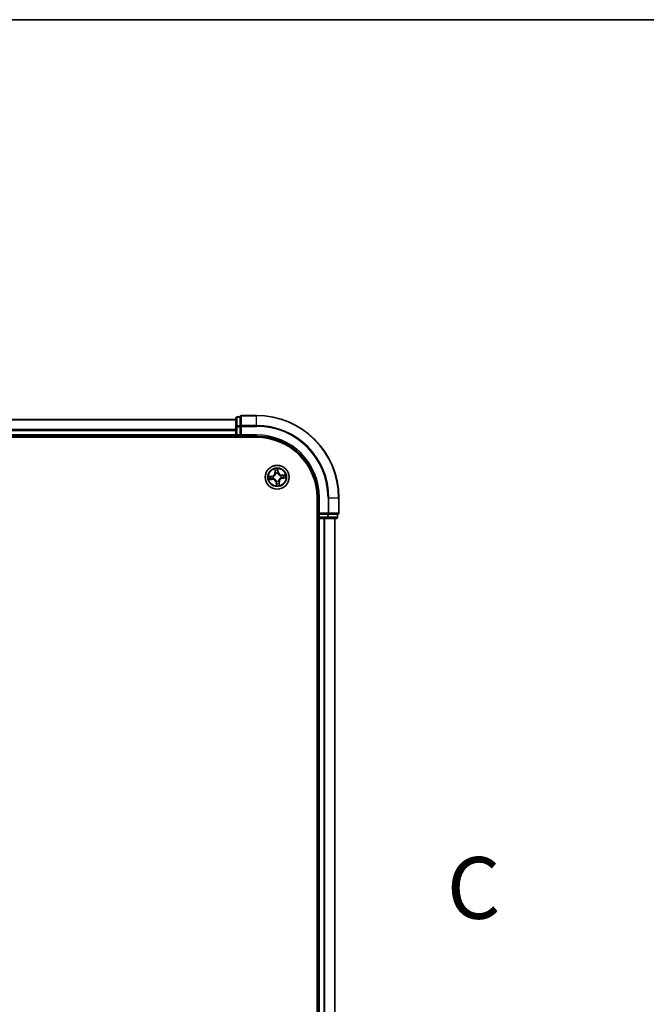
# Model space of a CAD drawing. Units: millimetres. Extents: x 7 to 8865, y 4 to 1690.
# Drawn here: x 1278 to 1431, y 1451 to 1690 of the extents above; entities that cross this region are included whole.
import ezdxf

# ---------------------------------------------------------------- set-up
doc = ezdxf.new("R2010")
doc.units = ezdxf.units.MM
doc.header["$LTSCALE"] = 0.5
for name, color, linetype, lineweight in [('Border (ISO)', 7, 'Continuous', 35), ('Section Line (ISO)', 7, 'Continuous', 25), ('Visible (ISO)', 7, 'Continuous', 35), ('Visible Narrow (ISO)', 7, 'Continuous', 25)]:
    doc.layers.add(name, color=color, linetype=linetype, lineweight=lineweight)
doc.styles.add('Note Text (TK)', font='MS PGothic.ttf')

# ---------------------------------------------------------------- blocks, each defined once
blk = doc.blocks.new('図面枠 tk図枠')
at = {"layer": 'Border (ISO)'}
blk.add_line((14.5, 289), (405.5, 289), dxfattribs=at)
blk = doc.blocks.new('2dTransSection2')
at = {"layer": 'Section Line (ISO)', "insert": (209.415, 251.818), "char_height": 2.5, "attachment_point": 7, "style": 'Note Text (TK)'}
blk.add_mtext('C', dxfattribs=at)

msp = doc.modelspace()

# ---------------------------------------------------------------- linework, layer by layer
at = {"layer": 'Visible (ISO)'}
for p, q in [((1331.01535, 1593.25758), (1331.01535, 1591.07656)), ((1332.01535, 1593.55758), (1331.31535, 1593.55758)), ((1332.01535, 1593.55758), (1332.01535, 1593.48805)), ((1332.01535, 1591.30703), (1332.01535, 1593.48805)), ((1336.01535, 1593.85758), (1332.31535, 1593.85758)), ((1331.01535, 1592.85758), (951.01535, 1592.85758)), ((1331.01535, 1591.07656), (1331.01535, 1589.15758)), ((1332.01535, 1591.30703), (1332.01535, 1591.21707)), ((1332.01535, 1591.21707), (1332.01535, 1591.07656)), ((1332.01535, 1589.15758), (1332.01535, 1591.07656)), ((946.01535, 1588.55758), (1336.01535, 1588.55758)), ((951.01535, 1588.85758), (1331.01535, 1588.85758)), ((1331.01535, 1589.15758), (1331.01535, 1588.85758)), ((1331.01535, 1588.85758), (1331.01535, 1588.55758)), ((1331.31535, 1588.85758), (1332.01535, 1588.85758)), ((1332.01535, 1588.85758), (1332.31535, 1589.15758)), ((1332.01535, 1589.15758), (1332.01535, 1588.85758)), ((1332.01535, 1588.85758), (1336.01535, 1588.85758)), ((1350.71535, 1573.85758), (1350.71535, 1253.85758)), ((1351.01535, 1573.85758), (1351.01535, 1569.85758)), ((1356.01535, 1570.15758), (1356.01535, 1573.85758)), ((1351.31535, 1570.15758), (1351.01535, 1569.85758)), ((1351.01535, 1569.85758), (1351.01535, 1569.15758)), ((1351.01535, 1569.85758), (1351.31535, 1569.85758)), ((1353.23432, 1569.85758), (1351.31535, 1569.85758)), ((1353.23432, 1569.85758), (1353.37483, 1569.85758)), ((1353.37483, 1569.85758), (1353.46479, 1569.85758)), ((1355.64581, 1569.85758), (1353.46479, 1569.85758)), ((1355.64581, 1569.85758), (1355.71535, 1569.85758)), ((1355.71535, 1569.15758), (1355.71535, 1569.85758)), ((1350.71535, 1568.85758), (1351.01535, 1568.85758)), ((1351.01535, 1568.85758), (1351.31535, 1568.85758)), ((1351.01535, 1568.85758), (1351.01535, 1258.85758)), ((1351.31535, 1568.85758), (1352.37483, 1568.85758)), ((1352.37483, 1568.85758), (1352.59844, 1568.85758)), ((1352.59844, 1568.85758), (1353.23432, 1568.85758)), ((1353.23432, 1568.85758), (1355.41535, 1568.85758)), ((1355.01535, 1258.85758), (1355.01535, 1568.85758))]:
    msp.add_line(p, q, dxfattribs=at)
msp.add_circle((1341.01535, 1578.85758), 2.9, dxfattribs=at)
for centre, radius, start, end in [((1331.31535, 1593.25758), 0.3, 90, 180), ((1332.31535, 1593.55758), 0.3, 90, 180), ((1336.01535, 1573.85758), 20, 0, 90), ((1331.31535, 1589.15758), 0.3, 180, 270), ((1336.01535, 1573.85758), 15, 0, 90), ((1336.01535, 1573.85758), 14.7, 0, 90), ((1351.31535, 1569.15758), 0.3, 180, 270), ((1355.41535, 1569.15758), 0.3, 270, 0), ((1355.71535, 1570.15758), 0.3, 270, 0)]:
    msp.add_arc(centre, radius, start, end, dxfattribs=at)
at = {"layer": 'Visible Narrow (ISO)'}
for p, q in [((1331.31535, 1593.55758), (1331.31535, 1593.48805)), ((1331.31535, 1591.30703), (1331.31535, 1593.48805)), ((1331.31535, 1593.48805), (1332.01535, 1593.48805)), ((1332.31535, 1593.85758), (1332.31535, 1593.78805)), ((1332.31535, 1591.44754), (1332.31535, 1593.78805)), ((1332.31535, 1593.78805), (1336.01535, 1593.78805)), ((1336.01535, 1593.78805), (1336.01535, 1593.85758)), ((1336.01535, 1591.44754), (1336.01535, 1593.78805)), ((951.01535, 1592.78805), (1331.01535, 1592.78805)), ((1331.01535, 1591.07656), (1331.31535, 1591.07656)), ((1331.31535, 1591.30703), (1331.31535, 1591.07656)), ((1332.01535, 1591.30703), (1331.31535, 1591.30703)), ((1331.31535, 1589.15758), (1331.31535, 1591.07656)), ((1331.31535, 1591.07656), (1332.01535, 1591.07656)), ((1332.01535, 1591.21707), (1332.31535, 1591.21707)), ((1332.31535, 1591.44754), (1332.31535, 1591.21707)), ((1336.01535, 1591.44754), (1332.31535, 1591.44754)), ((1332.31535, 1589.15758), (1332.31535, 1591.21707)), ((1332.31535, 1591.21707), (1336.01535, 1591.21707)), ((1336.01535, 1591.44754), (1336.01535, 1591.21707)), ((1331.01535, 1590.44754), (951.01535, 1590.44754)), ((951.01535, 1590.21707), (1331.01535, 1590.21707)), ((1331.01535, 1589.15758), (951.01535, 1589.15758)), ((1331.01535, 1589.15758), (1331.31535, 1589.15758)), ((1331.31535, 1589.15758), (1331.31535, 1588.85758)), ((1332.01535, 1589.15758), (1331.31535, 1589.15758)), ((1331.31535, 1588.55758), (1331.31535, 1588.85758)), ((1336.01535, 1589.15758), (1332.31535, 1589.15758)), ((1336.01535, 1589.15758), (1336.01535, 1588.85758)), ((1339.7369, 1579.13032), (1338.96301, 1579.03583)), ((1339.25642, 1579.02147), (1339.74294, 1579.08088)), ((1339.74294, 1579.08088), (1339.7369, 1579.13032)), ((1339.74294, 1579.08088), (1339.75175, 1579.00877)), ((1340.0579, 1579.00546), (1340.07897, 1579.00221)), ((1340.12905, 1578.52261), (1340.10911, 1578.51508)), ((1340.41692, 1580.82881), (1340.48435, 1580.05209)), ((1340.53398, 1580.0564), (1340.48435, 1580.05209)), ((1340.53398, 1580.0564), (1340.49158, 1580.54469)), ((1340.53398, 1580.0564), (1340.60635, 1580.06268)), ((1340.68038, 1579.74388), (1340.67284, 1579.76382)), ((1341.16323, 1579.81503), (1341.15997, 1579.79396)), ((1341.23864, 1580.12999), (1341.16654, 1580.12118)), ((1341.17924, 1580.61651), (1341.23864, 1580.12999)), ((1341.28809, 1580.13603), (1341.19359, 1580.90992)), ((1341.23864, 1580.12999), (1341.28809, 1580.13603)), ((1341.90164, 1579.19255), (1341.92158, 1579.20009)), ((1341.97279, 1578.7097), (1341.95173, 1578.71296)), ((1342.98658, 1579.45601), (1342.20985, 1579.38858)), ((1342.21416, 1579.33895), (1342.20985, 1579.38858)), ((1342.21416, 1579.33895), (1342.70245, 1579.38135)), ((1342.21416, 1579.33895), (1342.22044, 1579.26658)), ((1342.28775, 1578.63429), (1342.27895, 1578.70639)), ((1342.77427, 1578.69369), (1342.28775, 1578.63429)), ((1342.28775, 1578.63429), (1342.29379, 1578.58484)), ((1342.29379, 1578.58484), (1343.06768, 1578.67934)), ((1339.04412, 1578.25916), (1339.82084, 1578.32659)), ((1339.81653, 1578.37621), (1339.32824, 1578.33382)), ((1339.81653, 1578.37621), (1339.81025, 1578.44858)), ((1339.81653, 1578.37621), (1339.82084, 1578.32659)), ((1340.79205, 1577.58518), (1340.7426, 1577.57914)), ((1340.7426, 1577.57914), (1340.8371, 1576.80525)), ((1340.79205, 1577.58518), (1340.86416, 1577.59398)), ((1340.85146, 1577.09866), (1340.79205, 1577.58518)), ((1340.86747, 1577.90014), (1340.87072, 1577.9212)), ((1341.35032, 1577.97129), (1341.35785, 1577.95135)), ((1341.49672, 1577.65877), (1341.42434, 1577.65249)), ((1341.49672, 1577.65877), (1341.54634, 1577.66308)), ((1341.49672, 1577.65877), (1341.53911, 1577.17047)), ((1341.61377, 1576.88635), (1341.54634, 1577.66308)), ((1351.31535, 1573.85758), (1351.01535, 1573.85758)), ((1351.31535, 1570.15758), (1351.31535, 1573.85758)), ((1353.37483, 1573.85758), (1353.37483, 1570.15758)), ((1353.6053, 1573.85758), (1353.37483, 1573.85758)), ((1353.6053, 1570.15758), (1353.6053, 1573.85758)), ((1353.6053, 1573.85758), (1355.94581, 1573.85758)), ((1355.94581, 1573.85758), (1355.94581, 1570.15758)), ((1355.94581, 1573.85758), (1356.01535, 1573.85758)), ((1351.01535, 1569.15758), (1350.71535, 1569.15758)), ((1351.01535, 1569.15758), (1351.31535, 1569.15758)), ((1353.37483, 1570.15758), (1351.31535, 1570.15758)), ((1351.31535, 1569.15758), (1351.31535, 1569.85758)), ((1353.23432, 1569.15758), (1351.31535, 1569.15758)), ((1351.31535, 1569.15758), (1351.31535, 1568.85758)), ((1353.23432, 1569.85758), (1353.23432, 1569.15758)), ((1353.23432, 1569.15758), (1353.23432, 1568.85758)), ((1353.23432, 1569.15758), (1353.46479, 1569.15758)), ((1353.37483, 1570.15758), (1353.37483, 1569.85758)), ((1353.37483, 1570.15758), (1353.6053, 1570.15758)), ((1353.46479, 1569.15758), (1353.46479, 1569.85758)), ((1355.64581, 1569.15758), (1353.46479, 1569.15758)), ((1355.94581, 1570.15758), (1353.6053, 1570.15758)), ((1355.64581, 1569.85758), (1355.64581, 1569.15758)), ((1355.64581, 1569.15758), (1355.71535, 1569.15758)), ((1355.94581, 1570.15758), (1356.01535, 1570.15758)), ((1351.31535, 1258.85758), (1351.31535, 1568.85758)), ((1352.37483, 1568.85758), (1352.37483, 1258.85758)), ((1352.6053, 1258.85758), (1352.6053, 1568.85758)), ((1354.94581, 1568.85758), (1354.94581, 1258.85758))]:
    msp.add_line(p, q, dxfattribs=at)
for radius in [2.86769, 2.30915, 2.14146]:
    msp.add_circle((1341.01535, 1578.85758), radius, dxfattribs=at)
for centre, radius, start, end in [((1336.01535, 1573.85758), 19.93047, 0, 90), ((1336.01535, 1573.85758), 17.58995, 0, 90), ((1336.01535, 1573.85758), 17.35949, 0, 90), ((1336.01535, 1573.85758), 15.3, 0, 90), ((1341.01535, 1578.85758), 2.06006, 85.0364286, 106.8872652), ((1341.01535, 1578.85758), 2.06006, 175.0364286, 196.8872652), ((1341.01535, 1578.85758), 1.61218, 175.654326, 196.2693677), ((1339.63337, 1579.97821), 0.85418, 276.9618469, 4.9618469), ((1339.63337, 1579.97821), 0.90399, 276.9618469, 4.9618469), ((1341.01535, 1578.85758), 0.9688, 171.2198909, 200.7038028), ((1341.01535, 1578.85758), 0.94748, 171.2198909, 200.7038028), ((1341.01535, 1578.85758), 1.61218, 85.654326, 106.2693677), ((1341.01535, 1578.85758), 0.9688, 81.2198909, 110.7038028), ((1341.01535, 1578.85758), 0.94748, 81.2198909, 110.7038028), ((1342.13597, 1580.23956), 0.90399, 186.9618469, 274.9618469), ((1342.13597, 1580.23956), 0.85418, 186.9618469, 274.9618469), ((1342.39732, 1577.73696), 0.90399, 96.9618469, 184.9618469), ((1342.39732, 1577.73696), 0.85418, 96.9618469, 184.9618469), ((1341.01535, 1578.85758), 0.94748, 351.2198909, 20.7038028), ((1341.01535, 1578.85758), 0.9688, 351.2198909, 20.7038028), ((1341.01535, 1578.85758), 1.61218, 355.654326, 16.2693677), ((1341.01535, 1578.85758), 2.06006, 355.0364286, 16.8872652), ((1339.89472, 1577.47561), 0.90399, 6.9618469, 94.9618469), ((1339.89472, 1577.47561), 0.85418, 6.9618469, 94.9618469), ((1341.01535, 1578.85758), 2.06006, 265.0364286, 286.8872652), ((1341.01535, 1578.85758), 0.9688, 261.2198909, 290.7038028), ((1341.01535, 1578.85758), 0.94748, 261.2198909, 290.7038028), ((1341.01535, 1578.85758), 1.61218, 265.654326, 286.2693677)]:
    msp.add_arc(centre, radius, start, end, dxfattribs=at)
for centre, major_axis, ratio, start_param, end_param in [((1331.31535, 1593.25758), (-0.3, 0), 0.76822128, 4.71238898, 6.283185307), ((1332.31535, 1593.55758), (-0.3, 0), 0.76822128, 4.71238898, 6.283185307), ((1331.31535, 1591.07656), (-0.3, 0), 0.76822128, 4.71238898, 6.283185307), ((1332.31535, 1591.21707), (-0.3, 0), 0.76822128, 4.71238898, 6.283185307), ((1339.26246, 1578.97203), (-0.0032, 0.0499), 0.548506655, 0.104424734, 1.499606902), ((1339.45247, 1578.97635), (0.00278, 0.04992), 0.895740182, 0.197319494, 1.552742616), ((1339.75778, 1578.95933), (0.00278, 0.04992), 0.895720538, 0.197301699, 1.54834765), ((1340.10216, 1578.99863), (-0.01411, 0.04797), 0.876846413, 0.18229136, 1.179902186), ((1340.10216, 1578.99863), (-0.01979, 0.04592), 0.410701227, 0.095735791, 1.318687473), ((1340.15101, 1578.53091), (-0.00988, -0.04901), 0.410701226, 4.964497834, 6.187449516), ((1340.54121, 1580.549), (-0.04948, -0.00718), 0.548506655, 4.783578405, 6.178760573), ((1340.57624, 1580.3622), (-0.04827, -0.01304), 0.895740182, 4.730442692, 6.085865813), ((1340.65597, 1580.06699), (-0.04827, -0.01304), 0.895720538, 4.734837657, 6.085883608), ((1340.68867, 1579.72192), (-0.04985, 0.0039), 0.876846415, 5.103283132, 6.100893958), ((1340.68867, 1579.72192), (-0.04901, 0.00988), 0.410701226, 4.964497834, 6.187449516), ((1341.11709, 1580.11515), (0.04992, -0.00278), 0.895720538, 0.197301699, 1.54834765), ((1341.12979, 1580.61047), (0.0499, 0.0032), 0.548506655, 0.104424734, 1.499606902), ((1341.13411, 1580.42046), (0.04992, -0.00278), 0.895740182, 0.197319494, 1.552742616), ((1341.15639, 1579.77077), (0.04592, 0.01979), 0.410701227, 0.095735791, 1.318687473), ((1341.15639, 1579.77077), (0.04797, 0.01411), 0.876846413, 0.18229136, 1.179902186), ((1341.87968, 1579.18426), (0.0039, 0.04985), 0.876846415, 5.103283132, 6.100893958), ((1341.87968, 1579.18426), (0.00988, 0.04901), 0.410701226, 4.964497834, 6.187449516), ((1341.92853, 1578.71654), (0.01979, -0.04592), 0.410701227, 0.095735791, 1.318687473), ((1341.92853, 1578.71654), (0.01411, -0.04797), 0.876846413, 0.18229136, 1.179902186), ((1342.22475, 1579.21696), (-0.01304, 0.04827), 0.895720538, 4.734837657, 6.085883608), ((1342.27291, 1578.75584), (-0.00278, -0.04992), 0.895720538, 0.197301699, 1.54834765), ((1342.51997, 1579.29669), (-0.01304, 0.04827), 0.895740182, 4.730442692, 6.085865813), ((1342.57823, 1578.73882), (-0.00278, -0.04992), 0.895740182, 0.197319494, 1.552742616), ((1342.70676, 1579.33172), (-0.00718, 0.04948), 0.548506655, 4.783578405, 6.178760573), ((1342.76823, 1578.74314), (0.0032, -0.0499), 0.548506655, 0.104424734, 1.499606902), ((1339.32393, 1578.38344), (0.00718, -0.04948), 0.548506655, 4.783578405, 6.178760573), ((1339.51073, 1578.41848), (0.01304, -0.04827), 0.895740182, 4.730442692, 6.085865813), ((1339.80594, 1578.49821), (0.01304, -0.04827), 0.895720538, 4.734837657, 6.085883608), ((1340.15101, 1578.53091), (-0.0039, -0.04985), 0.876846415, 5.103283132, 6.100893958), ((1340.8743, 1577.9444), (-0.04797, -0.01411), 0.876846413, 0.18229136, 1.179902186), ((1340.8743, 1577.9444), (-0.04592, -0.01979), 0.410701227, 0.095735791, 1.318687473), ((1340.89658, 1577.2947), (-0.04992, 0.00278), 0.895740182, 0.197319494, 1.552742616), ((1340.9009, 1577.1047), (-0.0499, -0.0032), 0.548506655, 0.104424734, 1.499606902), ((1340.9136, 1577.60002), (-0.04992, 0.00278), 0.895720538, 0.197301699, 1.54834765), ((1341.34202, 1577.99325), (0.04901, -0.00988), 0.410701226, 4.964497834, 6.187449516), ((1341.34202, 1577.99325), (0.04985, -0.0039), 0.876846415, 5.103283132, 6.100893958), ((1341.37472, 1577.64818), (0.04827, 0.01304), 0.895720538, 4.734837657, 6.085883608), ((1341.45445, 1577.35296), (0.04827, 0.01304), 0.895740182, 4.730442692, 6.085865813), ((1341.48949, 1577.16617), (0.04948, 0.00718), 0.548506655, 4.783578405, 6.178760573), ((1353.23432, 1569.15758), (0, -0.3), 0.76822128, 0, 1.570796327), ((1353.37483, 1570.15758), (0, -0.3), 0.76822128, 0, 1.570796327), ((1355.41535, 1569.15758), (0, -0.3), 0.76822128, 0, 1.570796327), ((1355.71535, 1570.15758), (0, -0.3), 0.76822128, 0, 1.570796327)]:
    msp.add_ellipse(centre, major_axis=major_axis, ratio=ratio, start_param=start_param, end_param=end_param, dxfattribs=at)
for points, knots in [([(1339.25642, 1579.02147), (1339.23313, 1579.01931), (1339.20866, 1579.01872), (1339.14379, 1579.0196), (1339.10285, 1579.02246), (1339.02853, 1579.02903), (1338.9956, 1579.03244), (1338.96301, 1579.03583)], [-0.03205597372, -0.03205597372, -0.03205597372, -0.03205597372, -0.02365018994, -0.02365018994, -0.0102009359, -0.0102009359, 0.00033832945, 0.00033832945, 0.00033832945, 0.00033832945]), ([(1338.96301, 1579.03583), (1338.99339, 1579.02546), (1339.02407, 1579.01496), (1339.09323, 1578.99343), (1339.13125, 1578.98301), (1339.19115, 1578.97378), (1339.21366, 1578.97214), (1339.23493, 1578.97383)], [-0.00033832945, -0.00033832945, -0.00033832945, -0.00033832945, 0.0102009359, 0.0102009359, 0.02365018994, 0.02365018994, 0.03205597372, 0.03205597372, 0.03205597372, 0.03205597372]), ([(1339.23493, 1578.97383), (1339.27138, 1578.97672), (1339.30472, 1578.97872), (1339.36319, 1578.98077), (1339.38818, 1578.98079), (1339.40781, 1578.97974)], [-0.02898284593, -0.02898284593, -0.02898284593, -0.02898284593, -0.01458506341, -0.01458506341, 0, 0, 0, 0]), ([(1339.44643, 1579.02579), (1339.42485, 1579.027), (1339.39737, 1579.02722), (1339.33312, 1579.02573), (1339.29647, 1579.02404), (1339.25642, 1579.02147)], [0, 0, 0, 0, 0.01458506341, 0.01458506341, 0.02898284593, 0.02898284593, 0.02898284593, 0.02898284593]), ([(1339.40781, 1578.97974), (1339.45869, 1578.97694), (1339.50958, 1578.97413), (1339.61136, 1578.96853), (1339.66225, 1578.96573), (1339.71314, 1578.96294)], [-0.06877985423, -0.06877985423, -0.06877985423, -0.06877985423, -0.03438992711, -0.03438992711, 0, 0, 0, 0]), ([(1339.75175, 1579.00877), (1339.70086, 1579.01161), (1339.64997, 1579.01445), (1339.5482, 1579.02012), (1339.49731, 1579.02296), (1339.44643, 1579.02579)], [0, 0, 0, 0, 0.03438992711, 0.03438992711, 0.06877985423, 0.06877985423, 0.06877985423, 0.06877985423]), ([(1339.71314, 1578.96294), (1339.78583, 1578.95896), (1339.85898, 1578.96274), (1339.97423, 1578.98241), (1340.01573, 1578.99221), (1340.0579, 1579.00546)], [-0.09824125451, -0.09824125451, -0.09824125451, -0.09824125451, -0.04912062725, -0.04912062725, -0.02177589412, -0.02177589412, -0.02177589412, -0.02177589412]), ([(1340.08066, 1579.04356), (1340.04042, 1579.03205), (1340.00079, 1579.02361), (1339.89076, 1579.00698), (1339.82098, 1579.0043), (1339.75175, 1579.00877)], [0.02177589412, 0.02177589412, 0.02177589412, 0.02177589412, 0.04912062725, 0.04912062725, 0.09824125451, 0.09824125451, 0.09824125451, 0.09824125451]), ([(1340.07897, 1579.00221), (1340.09423, 1579.009), (1340.10942, 1579.0162), (1340.20112, 1579.0625), (1340.27547, 1579.11217), (1340.38834, 1579.2123), (1340.42975, 1579.2555), (1340.46739, 1579.30191), (1340.50503, 1579.34833), (1340.53874, 1579.39777), (1340.61338, 1579.5289), (1340.64663, 1579.61191), (1340.67298, 1579.71119), (1340.67689, 1579.72754), (1340.68038, 1579.74388)], [-0.1748660129, -0.1748660129, -0.1748660129, -0.1748660129, -0.1694049504, -0.1694049504, -0.1416740768, -0.1416740768, -0.1243422808, -0.1243422808, -0.1243422808, -0.1070104848, -0.1070104848, -0.0792796113, -0.0792796113, -0.0738185488, -0.0738185488, -0.0738185488, -0.0738185488]), ([(1340.64027, 1579.73368), (1340.63717, 1579.71816), (1340.63369, 1579.70263), (1340.61013, 1579.60843), (1340.58024, 1579.52995), (1340.51244, 1579.40726), (1340.48167, 1579.36134), (1340.44693, 1579.3185), (1340.4122, 1579.27566), (1340.37362, 1579.23607), (1340.26759, 1579.14438), (1340.19698, 1579.09892), (1340.10968, 1579.05641), (1340.09521, 1579.04979), (1340.08066, 1579.04356)], [0.0738185488, 0.0738185488, 0.0738185488, 0.0738185488, 0.0792796113, 0.0792796113, 0.1070104848, 0.1070104848, 0.1243422808, 0.1243422808, 0.1243422808, 0.1416740768, 0.1416740768, 0.1694049504, 0.1694049504, 0.1748660128, 0.1748660128, 0.1748660128, 0.1748660128]), ([(1340.87072, 1577.9212), (1340.86393, 1577.93647), (1340.85673, 1577.95166), (1340.81043, 1578.04336), (1340.76076, 1578.11771), (1340.66063, 1578.23058), (1340.61743, 1578.27199), (1340.57102, 1578.30963), (1340.5246, 1578.34727), (1340.47516, 1578.38097), (1340.34403, 1578.45562), (1340.26102, 1578.48886), (1340.16174, 1578.51522), (1340.14539, 1578.51913), (1340.12905, 1578.52261)], [-0.1748660129, -0.1748660129, -0.1748660129, -0.1748660129, -0.1694049504, -0.1694049504, -0.1416740768, -0.1416740768, -0.1243422808, -0.1243422808, -0.1243422808, -0.1070104848, -0.1070104848, -0.0792796113, -0.0792796113, -0.0738185488, -0.0738185488, -0.0738185488, -0.0738185488]), ([(1340.53376, 1580.57556), (1340.53182, 1580.5905), (1340.52813, 1580.6057), (1340.51541, 1580.64553), (1340.50463, 1580.67017), (1340.48157, 1580.7167), (1340.46956, 1580.73862), (1340.44399, 1580.78336), (1340.43039, 1580.80618), (1340.41692, 1580.82881)], [0, 0, 0, 0, 0.00593403848, 0.00593403848, 0.01542850005, 0.01542850005, 0.02374498793, 0.02374498793, 0.03239430317, 0.03239430317, 0.03239430317, 0.03239430317]), ([(1340.41692, 1580.82881), (1340.42516, 1580.80321), (1340.43347, 1580.7774), (1340.44917, 1580.72686), (1340.45659, 1580.70214), (1340.47109, 1580.64981), (1340.47803, 1580.62221), (1340.48689, 1580.57791), (1340.48968, 1580.5611), (1340.49158, 1580.54469)], [-0.03239430317, -0.03239430317, -0.03239430317, -0.03239430317, -0.02374498793, -0.02374498793, -0.01542850005, -0.01542850005, -0.00593403848, -0.00593403848, 0, 0, 0, 0]), ([(1340.49158, 1580.54469), (1340.49738, 1580.50472), (1340.50334, 1580.46831), (1340.51515, 1580.40525), (1340.52101, 1580.37863), (1340.52661, 1580.3579)], [0, 0, 0, 0, 0.01449142296, 0.01449142296, 0.02898284593, 0.02898284593, 0.02898284593, 0.02898284593]), ([(1340.52661, 1580.3579), (1340.5399, 1580.3087), (1340.55319, 1580.25949), (1340.57977, 1580.16109), (1340.59306, 1580.11189), (1340.60635, 1580.06268)], [0, 0, 0, 0, 0.03438992711, 0.03438992711, 0.06877985423, 0.06877985423, 0.06877985423, 0.06877985423]), ([(1340.56369, 1580.4052), (1340.55865, 1580.42406), (1340.55353, 1580.44833), (1340.54345, 1580.50584), (1340.5385, 1580.53908), (1340.53376, 1580.57556)], [-0.02898284593, -0.02898284593, -0.02898284593, -0.02898284593, -0.01449142296, -0.01449142296, 0, 0, 0, 0]), ([(1340.64321, 1580.10992), (1340.62997, 1580.15914), (1340.61672, 1580.20836), (1340.59021, 1580.30678), (1340.57695, 1580.35599), (1340.56369, 1580.4052)], [-0.06877985423, -0.06877985423, -0.06877985423, -0.06877985423, -0.03438992711, -0.03438992711, 0, 0, 0, 0]), ([(1340.60635, 1580.06268), (1340.62503, 1579.99586), (1340.63682, 1579.92703), (1340.64328, 1579.81595), (1340.64322, 1579.77543), (1340.64027, 1579.73368)], [0, 0, 0, 0, 0.04912062725, 0.04912062725, 0.07646536039, 0.07646536039, 0.07646536039, 0.07646536039]), ([(1340.67284, 1579.76382), (1340.6771, 1579.80782), (1340.67811, 1579.85045), (1340.67355, 1579.96728), (1340.66213, 1580.03962), (1340.64321, 1580.10992)], [-0.07646536035, -0.07646536035, -0.07646536035, -0.07646536035, -0.04912062725, -0.04912062725, 0, 0, 0, 0]), ([(1341.12071, 1580.15979), (1341.11672, 1580.0871), (1341.1205, 1580.01395), (1341.14017, 1579.8987), (1341.14997, 1579.8572), (1341.16323, 1579.81503)], [-0.09824125451, -0.09824125451, -0.09824125451, -0.09824125451, -0.04912062725, -0.04912062725, -0.02177589412, -0.02177589412, -0.02177589412, -0.02177589412]), ([(1341.13751, 1580.46512), (1341.1347, 1580.41424), (1341.13189, 1580.36335), (1341.12629, 1580.26157), (1341.1235, 1580.21068), (1341.12071, 1580.15979)], [-0.06877985423, -0.06877985423, -0.06877985423, -0.06877985423, -0.03438992711, -0.03438992711, 0, 0, 0, 0]), ([(1341.19359, 1580.90992), (1341.18322, 1580.87954), (1341.17272, 1580.84886), (1341.1512, 1580.7797), (1341.14077, 1580.74168), (1341.13154, 1580.68178), (1341.12991, 1580.65927), (1341.13159, 1580.638)], [-0.00033832945, -0.00033832945, -0.00033832945, -0.00033832945, 0.0102009359, 0.0102009359, 0.02365018994, 0.02365018994, 0.03205597372, 0.03205597372, 0.03205597372, 0.03205597372]), ([(1341.13159, 1580.638), (1341.13448, 1580.60155), (1341.13649, 1580.56821), (1341.13853, 1580.50974), (1341.13855, 1580.48475), (1341.13751, 1580.46512)], [-0.02898284593, -0.02898284593, -0.02898284593, -0.02898284593, -0.01458506341, -0.01458506341, 0, 0, 0, 0]), ([(1341.15997, 1579.79396), (1341.16676, 1579.7787), (1341.17396, 1579.76351), (1341.22026, 1579.67181), (1341.26994, 1579.59746), (1341.37006, 1579.48459), (1341.41326, 1579.44318), (1341.45968, 1579.40554), (1341.50609, 1579.3679), (1341.55554, 1579.33419), (1341.68666, 1579.25955), (1341.76967, 1579.2263), (1341.86895, 1579.19995), (1341.8853, 1579.19604), (1341.90164, 1579.19255)], [-0.1748660129, -0.1748660129, -0.1748660129, -0.1748660129, -0.1694049504, -0.1694049504, -0.1416740768, -0.1416740768, -0.1243422808, -0.1243422808, -0.1243422808, -0.1070104848, -0.1070104848, -0.0792796113, -0.0792796113, -0.0738185488, -0.0738185488, -0.0738185488, -0.0738185488]), ([(1341.20132, 1579.79227), (1341.18981, 1579.83251), (1341.18137, 1579.87214), (1341.16475, 1579.98217), (1341.16206, 1580.05195), (1341.16654, 1580.12118)], [0.02177589412, 0.02177589412, 0.02177589412, 0.02177589412, 0.04912062725, 0.04912062725, 0.09824125451, 0.09824125451, 0.09824125451, 0.09824125451]), ([(1341.16654, 1580.12118), (1341.16937, 1580.17207), (1341.17221, 1580.22296), (1341.17788, 1580.32473), (1341.18072, 1580.37562), (1341.18355, 1580.4265)], [0, 0, 0, 0, 0.03438992711, 0.03438992711, 0.06877985423, 0.06877985423, 0.06877985423, 0.06877985423]), ([(1341.17924, 1580.61651), (1341.17707, 1580.6398), (1341.17648, 1580.66427), (1341.17736, 1580.72914), (1341.18023, 1580.77008), (1341.18679, 1580.8444), (1341.19021, 1580.87733), (1341.19359, 1580.90992)], [-0.03205597372, -0.03205597372, -0.03205597372, -0.03205597372, -0.02365018994, -0.02365018994, -0.0102009359, -0.0102009359, 0.00033832945, 0.00033832945, 0.00033832945, 0.00033832945]), ([(1341.18355, 1580.4265), (1341.18476, 1580.44808), (1341.18499, 1580.47556), (1341.1835, 1580.53981), (1341.18181, 1580.57646), (1341.17924, 1580.61651)], [0, 0, 0, 0, 0.01458506341, 0.01458506341, 0.02898284593, 0.02898284593, 0.02898284593, 0.02898284593]), ([(1341.89144, 1579.23266), (1341.87592, 1579.23576), (1341.86039, 1579.23924), (1341.7662, 1579.2628), (1341.68771, 1579.29269), (1341.56502, 1579.36049), (1341.5191, 1579.39126), (1341.47626, 1579.42599), (1341.43343, 1579.46073), (1341.39383, 1579.4993), (1341.30214, 1579.60534), (1341.25668, 1579.67595), (1341.21417, 1579.76325), (1341.20756, 1579.77772), (1341.20132, 1579.79227)], [0.0738185488, 0.0738185488, 0.0738185488, 0.0738185488, 0.0792796113, 0.0792796113, 0.1070104848, 0.1070104848, 0.1243422808, 0.1243422808, 0.1243422808, 0.1416740768, 0.1416740768, 0.1694049504, 0.1694049504, 0.1748660128, 0.1748660128, 0.1748660128, 0.1748660128]), ([(1341.95173, 1578.71296), (1341.93646, 1578.70617), (1341.92127, 1578.69897), (1341.82957, 1578.65267), (1341.75522, 1578.60299), (1341.64235, 1578.50287), (1341.60094, 1578.45967), (1341.5633, 1578.41325), (1341.52566, 1578.36684), (1341.49195, 1578.31739), (1341.41731, 1578.18627), (1341.38407, 1578.10326), (1341.35771, 1578.00398), (1341.3538, 1577.98763), (1341.35032, 1577.97129)], [-0.1748660129, -0.1748660129, -0.1748660129, -0.1748660129, -0.1694049504, -0.1694049504, -0.1416740768, -0.1416740768, -0.1243422808, -0.1243422808, -0.1243422808, -0.1070104848, -0.1070104848, -0.0792796113, -0.0792796113, -0.0738185488, -0.0738185488, -0.0738185488, -0.0738185488]), ([(1341.39042, 1577.98149), (1341.39352, 1577.99701), (1341.397, 1578.01254), (1341.42056, 1578.10673), (1341.45045, 1578.18522), (1341.51825, 1578.30791), (1341.54902, 1578.35383), (1341.58376, 1578.39667), (1341.61849, 1578.4395), (1341.65707, 1578.4791), (1341.7631, 1578.57079), (1341.83372, 1578.61625), (1341.92101, 1578.65876), (1341.93548, 1578.66537), (1341.95003, 1578.67161)], [0.0738185488, 0.0738185488, 0.0738185488, 0.0738185488, 0.0792796113, 0.0792796113, 0.1070104848, 0.1070104848, 0.1243422808, 0.1243422808, 0.1243422808, 0.1416740768, 0.1416740768, 0.1694049504, 0.1694049504, 0.1748660128, 0.1748660128, 0.1748660128, 0.1748660128]), ([(1342.22044, 1579.26658), (1342.15363, 1579.2479), (1342.0848, 1579.23611), (1341.97371, 1579.22965), (1341.93319, 1579.22971), (1341.89144, 1579.23266)], [0, 0, 0, 0, 0.04912062725, 0.04912062725, 0.07646536039, 0.07646536039, 0.07646536039, 0.07646536039]), ([(1341.92158, 1579.20009), (1341.96558, 1579.19583), (1342.00821, 1579.19482), (1342.12504, 1579.19938), (1342.19739, 1579.2108), (1342.26769, 1579.22972)], [-0.07646536035, -0.07646536035, -0.07646536035, -0.07646536035, -0.04912062725, -0.04912062725, 0, 0, 0, 0]), ([(1341.95003, 1578.67161), (1341.99027, 1578.68312), (1342.02991, 1578.69156), (1342.13993, 1578.70818), (1342.20971, 1578.71087), (1342.27895, 1578.70639)], [0.02177589412, 0.02177589412, 0.02177589412, 0.02177589412, 0.04912062725, 0.04912062725, 0.09824125451, 0.09824125451, 0.09824125451, 0.09824125451]), ([(1342.31755, 1578.75222), (1342.24486, 1578.75621), (1342.17171, 1578.75243), (1342.05646, 1578.73276), (1342.01496, 1578.72296), (1341.97279, 1578.7097)], [-0.09824125451, -0.09824125451, -0.09824125451, -0.09824125451, -0.04912062725, -0.04912062725, -0.02177589412, -0.02177589412, -0.02177589412, -0.02177589412]), ([(1342.51566, 1579.34632), (1342.46646, 1579.33303), (1342.41726, 1579.31974), (1342.31885, 1579.29316), (1342.26965, 1579.27987), (1342.22044, 1579.26658)], [0, 0, 0, 0, 0.03438992711, 0.03438992711, 0.06877985423, 0.06877985423, 0.06877985423, 0.06877985423]), ([(1342.26769, 1579.22972), (1342.3169, 1579.24296), (1342.36612, 1579.25621), (1342.46454, 1579.28272), (1342.51375, 1579.29598), (1342.56296, 1579.30924)], [-0.06877985423, -0.06877985423, -0.06877985423, -0.06877985423, -0.03438992711, -0.03438992711, 0, 0, 0, 0]), ([(1342.27895, 1578.70639), (1342.32983, 1578.70356), (1342.38072, 1578.70072), (1342.48249, 1578.69505), (1342.53338, 1578.69221), (1342.58426, 1578.68937)], [0, 0, 0, 0, 0.03438992711, 0.03438992711, 0.06877985423, 0.06877985423, 0.06877985423, 0.06877985423]), ([(1342.62289, 1578.73542), (1342.572, 1578.73823), (1342.52111, 1578.74104), (1342.41933, 1578.74664), (1342.36844, 1578.74943), (1342.31755, 1578.75222)], [-0.06877985423, -0.06877985423, -0.06877985423, -0.06877985423, -0.03438992711, -0.03438992711, 0, 0, 0, 0]), ([(1342.70245, 1579.38135), (1342.66248, 1579.37555), (1342.62607, 1579.36959), (1342.56302, 1579.35778), (1342.53639, 1579.35192), (1342.51566, 1579.34632)], [0, 0, 0, 0, 0.01449142296, 0.01449142296, 0.02898284593, 0.02898284593, 0.02898284593, 0.02898284593]), ([(1342.56296, 1579.30924), (1342.58182, 1579.31428), (1342.60609, 1579.3194), (1342.6636, 1579.32948), (1342.69684, 1579.33443), (1342.73333, 1579.33917)], [-0.02898284593, -0.02898284593, -0.02898284593, -0.02898284593, -0.01449142296, -0.01449142296, 0, 0, 0, 0]), ([(1342.58426, 1578.68937), (1342.60584, 1578.68817), (1342.63332, 1578.68794), (1342.69758, 1578.68943), (1342.73422, 1578.69112), (1342.77427, 1578.69369)], [0, 0, 0, 0, 0.01458506341, 0.01458506341, 0.02898284593, 0.02898284593, 0.02898284593, 0.02898284593]), ([(1342.79576, 1578.74134), (1342.75932, 1578.73845), (1342.72597, 1578.73644), (1342.6675, 1578.73439), (1342.64251, 1578.73438), (1342.62289, 1578.73542)], [-0.02898284593, -0.02898284593, -0.02898284593, -0.02898284593, -0.01458506341, -0.01458506341, 0, 0, 0, 0]), ([(1342.98658, 1579.45601), (1342.96097, 1579.44777), (1342.93517, 1579.43946), (1342.88462, 1579.42376), (1342.8599, 1579.41634), (1342.80757, 1579.40184), (1342.77997, 1579.3949), (1342.73567, 1579.38604), (1342.71886, 1579.38325), (1342.70245, 1579.38135)], [-0.03239430317, -0.03239430317, -0.03239430317, -0.03239430317, -0.02374498793, -0.02374498793, -0.01542850005, -0.01542850005, -0.00593403848, -0.00593403848, 0, 0, 0, 0]), ([(1342.73333, 1579.33917), (1342.74827, 1579.34111), (1342.76346, 1579.3448), (1342.8033, 1579.35752), (1342.82793, 1579.3683), (1342.87447, 1579.39136), (1342.89638, 1579.40337), (1342.94113, 1579.42894), (1342.96394, 1579.44254), (1342.98658, 1579.45601)], [0, 0, 0, 0, 0.00593403848, 0.00593403848, 0.01542850005, 0.01542850005, 0.02374498793, 0.02374498793, 0.03239430317, 0.03239430317, 0.03239430317, 0.03239430317]), ([(1342.77427, 1578.69369), (1342.79757, 1578.69586), (1342.82204, 1578.69645), (1342.8869, 1578.69557), (1342.92784, 1578.6927), (1343.00216, 1578.68614), (1343.03509, 1578.68272), (1343.06768, 1578.67934)], [-0.03205597372, -0.03205597372, -0.03205597372, -0.03205597372, -0.02365018994, -0.02365018994, -0.0102009359, -0.0102009359, 0.00033832945, 0.00033832945, 0.00033832945, 0.00033832945]), ([(1343.06768, 1578.67934), (1343.03731, 1578.68971), (1343.00662, 1578.70021), (1342.93746, 1578.72173), (1342.89944, 1578.73216), (1342.83954, 1578.74139), (1342.81703, 1578.74302), (1342.79576, 1578.74134)], [-0.00033832945, -0.00033832945, -0.00033832945, -0.00033832945, 0.0102009359, 0.0102009359, 0.02365018994, 0.02365018994, 0.03205597372, 0.03205597372, 0.03205597372, 0.03205597372]), ([(1339.29737, 1578.376), (1339.28243, 1578.37406), (1339.26723, 1578.37037), (1339.2274, 1578.35764), (1339.20276, 1578.34687), (1339.15623, 1578.32381), (1339.13431, 1578.3118), (1339.08957, 1578.28623), (1339.06675, 1578.27263), (1339.04412, 1578.25916)], [0, 0, 0, 0, 0.00593403848, 0.00593403848, 0.01542850005, 0.01542850005, 0.02374498793, 0.02374498793, 0.03239430317, 0.03239430317, 0.03239430317, 0.03239430317]), ([(1339.04412, 1578.25916), (1339.06972, 1578.2674), (1339.09553, 1578.2757), (1339.14607, 1578.29141), (1339.17079, 1578.29883), (1339.22312, 1578.31333), (1339.25072, 1578.32027), (1339.29502, 1578.32913), (1339.31183, 1578.33192), (1339.32824, 1578.33382)], [-0.03239430317, -0.03239430317, -0.03239430317, -0.03239430317, -0.02374498793, -0.02374498793, -0.01542850005, -0.01542850005, -0.00593403848, -0.00593403848, 0, 0, 0, 0]), ([(1339.46773, 1578.40593), (1339.44887, 1578.40089), (1339.4246, 1578.39577), (1339.36709, 1578.38569), (1339.33385, 1578.38073), (1339.29737, 1578.376)], [-0.02898284593, -0.02898284593, -0.02898284593, -0.02898284593, -0.01449142296, -0.01449142296, 0, 0, 0, 0]), ([(1339.32824, 1578.33382), (1339.36821, 1578.33962), (1339.40462, 1578.34557), (1339.46767, 1578.35739), (1339.4943, 1578.36325), (1339.51503, 1578.36885)], [0, 0, 0, 0, 0.01449142296, 0.01449142296, 0.02898284593, 0.02898284593, 0.02898284593, 0.02898284593]), ([(1339.76301, 1578.48545), (1339.71379, 1578.4722), (1339.66457, 1578.45895), (1339.56615, 1578.43245), (1339.51694, 1578.41919), (1339.46773, 1578.40593)], [-0.06877985423, -0.06877985423, -0.06877985423, -0.06877985423, -0.03438992711, -0.03438992711, 0, 0, 0, 0]), ([(1339.51503, 1578.36885), (1339.56423, 1578.38214), (1339.61343, 1578.39543), (1339.71184, 1578.42201), (1339.76104, 1578.4353), (1339.81025, 1578.44858)], [0, 0, 0, 0, 0.03438992711, 0.03438992711, 0.06877985423, 0.06877985423, 0.06877985423, 0.06877985423]), ([(1340.10911, 1578.51508), (1340.06511, 1578.51934), (1340.02248, 1578.52035), (1339.90565, 1578.51579), (1339.83331, 1578.50437), (1339.76301, 1578.48545)], [-0.07646536035, -0.07646536035, -0.07646536035, -0.07646536035, -0.04912062725, -0.04912062725, 0, 0, 0, 0]), ([(1339.81025, 1578.44858), (1339.87706, 1578.46727), (1339.94589, 1578.47906), (1340.05698, 1578.48552), (1340.0975, 1578.48546), (1340.13925, 1578.48251)], [0, 0, 0, 0, 0.04912062725, 0.04912062725, 0.07646536039, 0.07646536039, 0.07646536039, 0.07646536039]), ([(1340.13925, 1578.48251), (1340.15477, 1578.47941), (1340.1703, 1578.47593), (1340.2645, 1578.45237), (1340.34298, 1578.42248), (1340.46567, 1578.35468), (1340.51159, 1578.32391), (1340.55443, 1578.28917), (1340.59727, 1578.25444), (1340.63686, 1578.21586), (1340.72855, 1578.10983), (1340.77401, 1578.03921), (1340.81652, 1577.95192), (1340.82314, 1577.93745), (1340.82937, 1577.9229)], [0.0738185488, 0.0738185488, 0.0738185488, 0.0738185488, 0.0792796113, 0.0792796113, 0.1070104848, 0.1070104848, 0.1243422808, 0.1243422808, 0.1243422808, 0.1416740768, 0.1416740768, 0.1694049504, 0.1694049504, 0.1748660128, 0.1748660128, 0.1748660128, 0.1748660128]), ([(1340.82937, 1577.9229), (1340.84088, 1577.88266), (1340.84932, 1577.84302), (1340.86595, 1577.733), (1340.86863, 1577.66322), (1340.86416, 1577.59398)], [0.02177589412, 0.02177589412, 0.02177589412, 0.02177589412, 0.04912062725, 0.04912062725, 0.09824125451, 0.09824125451, 0.09824125451, 0.09824125451]), ([(1340.85146, 1577.09866), (1340.85362, 1577.07536), (1340.85421, 1577.05089), (1340.85333, 1576.98603), (1340.85046, 1576.94509), (1340.8439, 1576.87077), (1340.84049, 1576.83784), (1340.8371, 1576.80525)], [-0.03205597372, -0.03205597372, -0.03205597372, -0.03205597372, -0.02365018994, -0.02365018994, -0.0102009359, -0.0102009359, 0.00033832945, 0.00033832945, 0.00033832945, 0.00033832945]), ([(1340.8371, 1576.80525), (1340.84747, 1576.83562), (1340.85797, 1576.86631), (1340.8795, 1576.93547), (1340.88992, 1576.97349), (1340.89915, 1577.03339), (1340.90079, 1577.0559), (1340.8991, 1577.07717)], [-0.00033832945, -0.00033832945, -0.00033832945, -0.00033832945, 0.0102009359, 0.0102009359, 0.02365018994, 0.02365018994, 0.03205597372, 0.03205597372, 0.03205597372, 0.03205597372]), ([(1340.84714, 1577.28867), (1340.84593, 1577.26709), (1340.84571, 1577.23961), (1340.8472, 1577.17535), (1340.84889, 1577.13871), (1340.85146, 1577.09866)], [0, 0, 0, 0, 0.01458506341, 0.01458506341, 0.02898284593, 0.02898284593, 0.02898284593, 0.02898284593]), ([(1340.86416, 1577.59398), (1340.86132, 1577.5431), (1340.85848, 1577.49221), (1340.85281, 1577.39044), (1340.84997, 1577.33955), (1340.84714, 1577.28867)], [0, 0, 0, 0, 0.03438992711, 0.03438992711, 0.06877985423, 0.06877985423, 0.06877985423, 0.06877985423]), ([(1340.90999, 1577.55538), (1340.91397, 1577.62807), (1340.91019, 1577.70122), (1340.89052, 1577.81647), (1340.88072, 1577.85797), (1340.86747, 1577.90014)], [-0.09824125451, -0.09824125451, -0.09824125451, -0.09824125451, -0.04912062725, -0.04912062725, -0.02177589412, -0.02177589412, -0.02177589412, -0.02177589412]), ([(1340.8991, 1577.07717), (1340.89621, 1577.11361), (1340.89421, 1577.14696), (1340.89216, 1577.20543), (1340.89214, 1577.23042), (1340.89319, 1577.25004)], [-0.02898284593, -0.02898284593, -0.02898284593, -0.02898284593, -0.01458506341, -0.01458506341, 0, 0, 0, 0]), ([(1340.89319, 1577.25004), (1340.89599, 1577.30093), (1340.8988, 1577.35182), (1340.9044, 1577.4536), (1340.90719, 1577.50449), (1340.90999, 1577.55538)], [-0.06877985423, -0.06877985423, -0.06877985423, -0.06877985423, -0.03438992711, -0.03438992711, 0, 0, 0, 0]), ([(1341.35785, 1577.95135), (1341.35359, 1577.90735), (1341.35258, 1577.86472), (1341.35714, 1577.74789), (1341.36856, 1577.67554), (1341.38748, 1577.60524)], [-0.07646536035, -0.07646536035, -0.07646536035, -0.07646536035, -0.04912062725, -0.04912062725, 0, 0, 0, 0]), ([(1341.42434, 1577.65249), (1341.40566, 1577.7193), (1341.39387, 1577.78813), (1341.38741, 1577.89922), (1341.38747, 1577.93974), (1341.39042, 1577.98149)], [0, 0, 0, 0, 0.04912062725, 0.04912062725, 0.07646536039, 0.07646536039, 0.07646536039, 0.07646536039]), ([(1341.38748, 1577.60524), (1341.40072, 1577.55603), (1341.41398, 1577.50681), (1341.44048, 1577.40839), (1341.45374, 1577.35918), (1341.467, 1577.30997)], [-0.06877985423, -0.06877985423, -0.06877985423, -0.06877985423, -0.03438992711, -0.03438992711, 0, 0, 0, 0]), ([(1341.50408, 1577.35727), (1341.49079, 1577.40647), (1341.4775, 1577.45567), (1341.45092, 1577.55408), (1341.43763, 1577.60328), (1341.42434, 1577.65249)], [0, 0, 0, 0, 0.03438992711, 0.03438992711, 0.06877985423, 0.06877985423, 0.06877985423, 0.06877985423]), ([(1341.467, 1577.30997), (1341.47204, 1577.29111), (1341.47716, 1577.26684), (1341.48724, 1577.20933), (1341.4922, 1577.17609), (1341.49693, 1577.1396)], [-0.02898284593, -0.02898284593, -0.02898284593, -0.02898284593, -0.01449142296, -0.01449142296, 0, 0, 0, 0]), ([(1341.49693, 1577.1396), (1341.49887, 1577.12466), (1341.50256, 1577.10947), (1341.51528, 1577.06963), (1341.52606, 1577.045), (1341.54912, 1576.99846), (1341.56113, 1576.97655), (1341.5867, 1576.9318), (1341.6003, 1576.90899), (1341.61377, 1576.88635)], [0, 0, 0, 0, 0.00593403848, 0.00593403848, 0.01542850005, 0.01542850005, 0.02374498793, 0.02374498793, 0.03239430317, 0.03239430317, 0.03239430317, 0.03239430317]), ([(1341.53911, 1577.17047), (1341.53331, 1577.21045), (1341.52735, 1577.24686), (1341.51554, 1577.30991), (1341.50968, 1577.33654), (1341.50408, 1577.35727)], [0, 0, 0, 0, 0.01449142296, 0.01449142296, 0.02898284593, 0.02898284593, 0.02898284593, 0.02898284593]), ([(1341.61377, 1576.88635), (1341.60553, 1576.91195), (1341.59723, 1576.93776), (1341.58152, 1576.98831), (1341.5741, 1577.01303), (1341.5596, 1577.06535), (1341.55266, 1577.09296), (1341.5438, 1577.13726), (1341.54101, 1577.15407), (1341.53911, 1577.17047)], [-0.03239430317, -0.03239430317, -0.03239430317, -0.03239430317, -0.02374498793, -0.02374498793, -0.01542850005, -0.01542850005, -0.00593403848, -0.00593403848, 0, 0, 0, 0])]:
    msp.add_open_spline(points, degree=3, knots=knots, dxfattribs=at)

# ---------------------------------------------------------------- block references
at = {"xscale": 6, "yscale": 6, "zscale": 6}
msp.add_blockref('図面枠 tk図枠', (125.75, -44), dxfattribs=at)
at = {"layer": 'Section Line (ISO)', "xscale": 6, "yscale": 6, "zscale": 6}
msp.add_blockref('2dTransSection2', (125.75, -44), dxfattribs=at)

doc.saveas('drawing.dxf')
